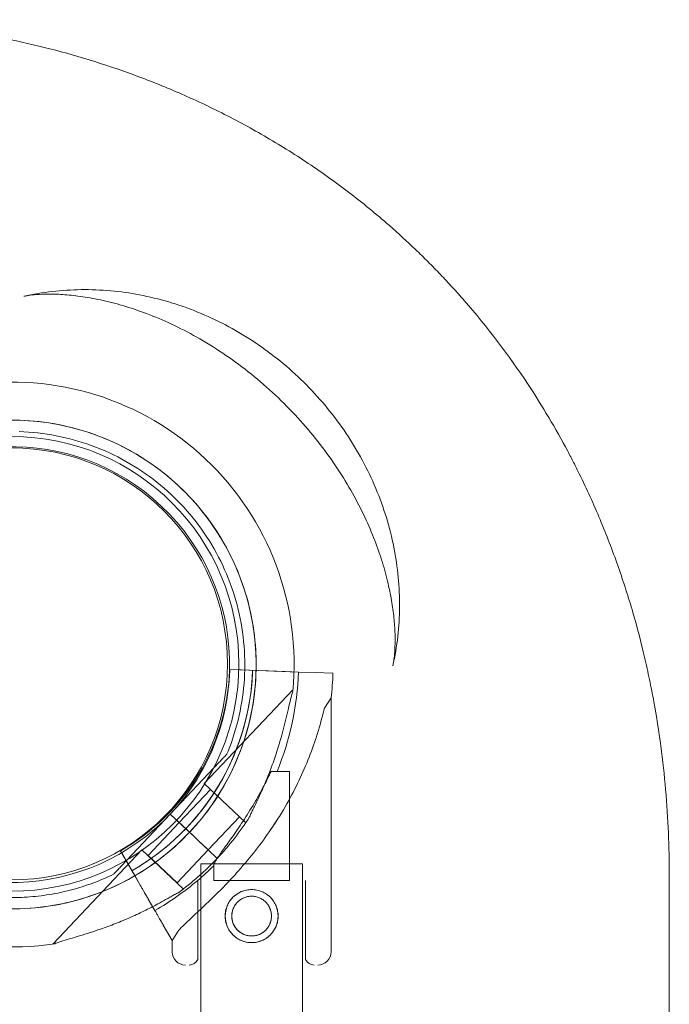
# Model space of a CAD drawing. Units: millimetres. Extents: x -1 to 15999, y -1 to 14999.
# Drawn here: x 5446 to 5617, y 6039 to 6299 of the extents above; entities that cross this region are included whole.
import ezdxf

# ---------------------------------------------------------------- set-up
doc = ezdxf.new("R2010")
doc.units = ezdxf.units.MM
doc.header["$MEASUREMENT"] = 0

msp = doc.modelspace()

# ---------------------------------------------------------------- linework, layer by layer
at = {"color": 0, "linetype": 'Continuous', "lineweight": 0}
for p, q in [((5501.12, 6127.83), (5501.12, 6127.83)), ((5501.12, 6127.83), (5504.12, 6127.73)), ((5506.18, 6127.66), (5501.12, 6127.83)), ((5501.12, 6127.83), (5506.18, 6127.66)), ((5501.12, 6127.83), (5501.12, 6127.83)), ((5504.12, 6127.73), (5519.29, 6127.19)), ((5504.12, 6127.73), (5504.12, 6127.73)), ((5519.29, 6127.19), (5504.12, 6127.73)), ((5507.18, 6127.62), (5506.18, 6127.66)), ((5508.68, 6127.57), (5511.37, 6127.47)), ((5508.68, 6127.57), (5508.68, 6127.57)), ((5511.37, 6127.47), (5515.8, 6127.31)), ((5519.3, 6127.19), (5515.8, 6127.31)), ((5515.8, 6127.31), (5519.3, 6127.19)), ((5519.29, 6127.19), (5523.73, 6127.03)), ((5523.73, 6127.03), (5523.73, 6127.03)), ((5528.39, 6126.87), (5523.73, 6127.03)), ((5523.73, 6127.03), (5528.39, 6126.87)), ((5517.85, 6122.58), (5494.4, 6097.73)), ((5526.14, 6117.69), (5527.91, 6120.39)), ((5527.91, 6053.37), (5527.91, 6120.39)), ((5500.4, 6105.57), (5500.4, 6105.57)), ((5485.43, 6089.7), (5498.34, 6103.39)), ((5498.34, 6103.39), (5485.43, 6089.7)), ((5512.06, 6100.96), (5516.91, 6100.96)), ((5516.91, 6072.19), (5516.91, 6100.96)), ((5496.04, 6096.19), (5487.81, 6087.46)), ((5505.31, 6087.44), (5494.4, 6097.73)), ((5486.71, 6091.76), (5486.71, 6091.76)), ((5486.71, 6091.76), (5486.71, 6091.76)), ((5485.43, 6089.7), (5472.52, 6076.02)), ((5472.52, 6076.02), (5485.43, 6089.7)), ((5485.43, 6089.7), (5489.79, 6085.59)), ((5485.43, 6089.7), (5485.43, 6089.7)), ((5485.43, 6089.7), (5485.43, 6089.7)), ((5485.43, 6089.7), (5485.43, 6089.7)), ((5485.43, 6089.7), (5489.79, 6085.58)), ((5503.68, 6088.98), (5495.44, 6080.25)), ((5487.8, 6087.46), (5479.57, 6078.73)), ((5487.8, 6087.46), (5491.63, 6083.85)), ((5489.79, 6085.59), (5490.52, 6084.9)), ((5505.51, 6087.64), (5505.31, 6087.44)), ((5490.52, 6084.9), (5491.25, 6084.21)), ((5491.25, 6084.21), (5493, 6082.56)), ((5493, 6082.56), (5491.25, 6084.21)), ((5491.25, 6084.21), (5493, 6082.56)), ((5491.62, 6083.86), (5491.63, 6083.85)), ((5491.63, 6083.85), (5493, 6082.56)), ((5477.93, 6080.28), (5454.49, 6055.42)), ((5488.85, 6069.98), (5477.93, 6080.28)), ((5495.44, 6080.25), (5487.21, 6071.53)), ((5493, 6082.56), (5493, 6082.56)), ((5493, 6082.56), (5495.44, 6080.25)), ((5493, 6082.56), (5493, 6082.56)), ((5493, 6082.56), (5495.51, 6080.19)), ((5495.51, 6080.19), (5497.82, 6078.01)), ((5495.51, 6080.19), (5495.51, 6080.19)), ((5495.51, 6080.19), (5497.82, 6078.01)), ((5497.82, 6078.01), (5495.51, 6080.19)), ((5472.27, 6079.99), (5472.27, 6079.99)), ((5472.27, 6079.99), (5472.27, 6079.99)), ((5472.27, 6079.99), (5474.8, 6075.61)), ((5474.8, 6075.61), (5472.27, 6079.99)), ((5487.21, 6071.53), (5479.57, 6078.73)), ((5481.36, 6064.25), (5473.77, 6077.4)), ((5473.77, 6077.4), (5476.05, 6073.45)), ((5520.36, 6076.61), (5493.46, 6076.61)), ((5493.46, 5881.61), (5493.46, 6076.61)), ((5496.91, 6072.19), (5496.91, 6076.09)), ((5520.36, 5881.61), (5520.36, 6076.61)), ((5470.46, 6073.83), (5470.46, 6073.83)), ((5477.39, 6071.12), (5476.05, 6073.45)), ((5477.39, 6071.12), (5481.36, 6064.25)), ((5488.85, 6069.98), (5488.65, 6069.78)), ((5492.66, 6051.28), (5492.66, 6072.19)), ((5496.91, 6072.19), (5503.63, 6072.19)), ((5503.63, 6072.19), (5516.91, 6072.19)), ((5521.16, 6051.28), (5521.16, 6072.19)), ((5481.36, 6064.25), (5479.61, 6067.28)), ((5479.61, 6067.28), (5481.36, 6064.25)), ((5483.58, 6060.41), (5485.91, 6056.37)), ((5485.58, 6056.94), (5483.58, 6060.41)), ((5485.58, 6056.94), (5485.58, 6056.94)), ((5485.91, 6056.37), (5485.58, 6056.94)), ((5485.91, 6056.37), (5487.68, 6059.06)), ((5485.91, 6053.37), (5485.91, 6056.37))]:
    msp.add_line(p, q, dxfattribs=at)
for centre, radius in [((5443.53, 6129.33), 60), ((5443.53, 6129.33), 57), ((5506.91, 6062.78), 7), ((5506.91, 6062.78), 5.25)]:
    msp.add_circle(centre, radius, dxfattribs=at)
for centre, radius, start, end in [((5443.6, 6129.16), 74.54, 354.5994, 98.7349), ((5443.6, 6129.16), 64.5, 88.1831, 136.6672), ((5443.6, 6129.16), 64.5, 316.6691, 88.1831), ((5443.6, 6129.16), 57.5, 316.6693, 136.6672), ((5443.6, 6129.16), 57.5, 316.6693, 136.6672), ((5443.6, 6129.16), 64.5, 136.6691, 316.6672), ((5443.6, 6129.16), 64.5, 136.6691, 316.6672), ((5443.6, 6129.16), 57.5, 136.6672, 316.6672), ((5443.6, 6129.16), 57.5, 136.6693, 316.6672), ((5443.6, 6129.16), 74.54, 174.5994, 278.7349), ((5443.66, 6129.87), 57.5, 299.8378, 357.9691), ((5443.66, 6129.87), 57.5, 299.8378, 357.9691), ((5443.66, 6129.87), 63.56, 299.8532, 357.9691), ((5443.66, 6129.87), 63.56, 318.4841, 357.9691), ((5443.66, 6129.87), 75.69, 337.5451, 357.9691), ((5443.66, 6129.87), 84.78, 353.5771, 357.9691), ((5443.6, 6129.16), 57.5, 316.6672, 316.6693), ((5443.6, 6129.16), 74.54, 316.6672, 327.342), ((5443.6, 6129.16), 74.54, 305.9923, 316.6655), ((5443.66, 6129.87), 75.69, 310.347, 314.714), ((5443.66, 6129.87), 75.69, 299.8767, 310.347), ((5489.41, 6053.37), 3.5, 180, 270), ((5524.41, 6053.37), 3.5, 270, 0), ((5490.41, 6052.37), 2.5, 270, 334.1581), ((5523.41, 6052.37), 2.5, 205.8419, 270)]:
    msp.add_arc(centre, radius, start, end, dxfattribs=at)
for centre, major_axis, ratio, start_param, end_param in [((5468.52, 6167.15), (18.44, 57.1), 0.292565, 0.000011, 0.000021), ((5528.03, 6309.61), (-42.32, -90.6), 0.14989, 6.283119, 6.283229)]:
    msp.add_ellipse(centre, major_axis=major_axis, ratio=ratio, start_param=start_param, end_param=end_param, dxfattribs=at)
for points, knots in [([(5617.22, 6073.5), (5617.22, 6080.95), (5616.75, 6092.28), (5615.07, 6107.66), (5613.54, 6117.38), (5612.01, 6125.19), (5610.28, 6133.04), (5607.7, 6142.91), (5605.17, 6150.83), (5603.78, 6154.78), (5603.73, 6154.94), (5603.67, 6155.11), (5603.61, 6155.28), (5602.89, 6157.3), (5601.4, 6161.36), (5598.97, 6167.41), (5596.33, 6173.44), (5593.96, 6178.46), (5591.95, 6182.46), (5587.79, 6190.44), (5579.05, 6205.2), (5568.22, 6219.45), (5559.95, 6228.71), (5556.77, 6232.12), (5553.53, 6235.44), (5549.09, 6239.79), (5542.2, 6246.09), (5532.56, 6253.97), (5521.21, 6262.04), (5509.49, 6269.26), (5499.53, 6274.55), (5491.5, 6278.36), (5483.47, 6281.88), (5477.4, 6284.22), (5473.34, 6285.66), (5473.18, 6285.71), (5473.01, 6285.77), (5472.85, 6285.83), (5468.92, 6287.21), (5457.08, 6291), (5437.35, 6295.62), (5417.93, 6298.19), (5404.63, 6299.05), (5397.14, 6299.29), (5393.42, 6299.33), (5391.57, 6299.33), (5391.5, 6299.33), (5391.42, 6299.33), (5391.35, 6299.33)], [-20.012919, -20.012919, -20.012919, -20.012919, -18.60504, -17.9011, -17.19716, -16.84519, -16.49322, -15.78928, -15.08534, -15.08534, -15.08534, -15.055679, -15.055679, -15.055679, -14.694491, -14.333303, -13.972115, -13.610927, -13.430333, -13.249739, -12.166176, -10.721424, -10.480632, -10.239841, -9.999049, -9.758257, -9.276673, -8.554297, -7.831922, -7.109546, -6.38717, -6.025982, -5.664794, -4.942419, -4.942419, -4.942419, -4.913868, -4.913868, -4.913868, -4.21385, -2.813814, -1.413778, -0.71376, -0.363751, -0.013742, -0.013742, -0.013742, 0, 0, 0, 0]), ([(5446.75, 6226.33), (5449.23, 6226.88), (5451.74, 6227.31), (5456.79, 6227.89), (5459.34, 6228.06), (5464.46, 6228.12), (5467.03, 6228.02), (5472.19, 6227.57), (5474.77, 6227.2), (5479.91, 6226.22), (5482.48, 6225.6), (5485.66, 6224.66), (5486.31, 6224.46), (5486.96, 6224.25)], [0, 0, 0, 0, 7.648636, 7.648636, 15.32499, 15.32499, 23.079878, 23.079878, 30.919004, 30.919004, 38.850773, 38.850773, 40.900338, 40.900338, 40.900338, 40.900338]), ([(5485.71, 6219.01), (5483.54, 6220.02), (5481.35, 6220.95), (5477.06, 6222.57), (5474.94, 6223.28), (5470.87, 6224.48), (5468.9, 6224.97), (5465.15, 6225.78), (5463.36, 6226.09), (5460.02, 6226.55), (5458.46, 6226.71), (5455.61, 6226.89), (5454.31, 6226.93), (5452, 6226.91), (5450.98, 6226.86), (5449.27, 6226.73), (5448.57, 6226.64), (5447.44, 6226.47), (5447.03, 6226.39), (5446.75, 6226.33)], [0, 0, 0, 0, 7.520685, 7.520685, 14.863778, 14.863778, 21.893514, 21.893514, 28.676597, 28.676597, 35.150852, 35.150852, 41.310456, 41.310456, 47.24213, 47.24213, 52.835666, 52.835666, 58.362598, 58.362598, 58.362598, 58.362598]), ([(5486.96, 6224.25), (5489.52, 6223.42), (5492.04, 6222.47), (5496.98, 6220.32), (5499.41, 6219.12), (5504.16, 6216.48), (5506.49, 6215.05), (5511, 6211.95), (5513.2, 6210.29), (5517.42, 6206.76), (5519.46, 6204.89), (5523.34, 6200.97), (5525.2, 6198.91), (5528.7, 6194.63), (5530.35, 6192.41), (5533.42, 6187.83), (5534.85, 6185.47), (5537.46, 6180.63), (5538.64, 6178.16), (5540.76, 6173.12), (5541.69, 6170.56), (5543.28, 6165.38), (5543.94, 6162.76), (5544.99, 6157.51), (5545.38, 6154.86), (5545.89, 6149.59), (5546, 6146.95), (5545.96, 6141.71), (5545.8, 6139.11), (5545.21, 6133.95), (5544.78, 6131.38), (5544.21, 6128.85)], [0, 0, 0, 0, 8.094001, 8.094001, 16.220543, 16.220543, 24.412519, 24.412519, 32.654871, 32.654871, 40.928498, 40.928498, 49.215366, 49.215366, 57.505438, 57.505438, 65.777645, 65.777645, 74.014723, 74.014723, 82.200765, 82.200765, 90.316715, 90.316715, 98.34687, 98.34687, 106.283652, 106.283652, 114.130033, 114.130033, 121.948932, 121.948932, 121.948932, 121.948932]), ([(5544.21, 6128.85), (5544.27, 6129.12), (5544.35, 6129.51), (5544.51, 6130.56), (5544.59, 6131.21), (5544.72, 6132.75), (5544.77, 6133.65), (5544.81, 6135.66), (5544.8, 6136.79), (5544.69, 6139.26), (5544.59, 6140.61), (5544.26, 6143.52), (5544.04, 6145.07), (5543.45, 6148.35), (5543.07, 6150.09), (5542.16, 6153.7), (5541.62, 6155.57), (5540.36, 6159.43), (5539.63, 6161.42), (5537.98, 6165.49), (5537.05, 6167.56), (5534.98, 6171.76), (5533.84, 6173.89), (5531.34, 6178.16), (5529.97, 6180.31), (5527.03, 6184.59), (5525.45, 6186.72), (5522.07, 6190.93), (5520.27, 6193.01), (5516.49, 6197.07), (5514.5, 6199.05), (5510.36, 6202.86), (5508.22, 6204.69), (5503.82, 6208.16), (5501.57, 6209.8), (5497.02, 6212.84), (5494.73, 6214.26), (5490.19, 6216.81), (5487.96, 6217.96), (5485.71, 6219.01)], [0, 0, 0, 0, 5.331261, 5.331261, 10.589425, 10.589425, 16.000702, 16.000702, 21.559257, 21.559257, 27.393021, 27.393021, 33.469288, 33.469288, 39.831774, 39.831774, 46.424867, 46.424867, 53.299358, 53.299358, 60.460435, 60.460435, 67.898348, 67.898348, 75.626437, 75.626437, 83.63211, 83.63211, 91.872348, 91.872348, 100.278173, 100.278173, 108.740022, 108.740022, 117.136174, 117.136174, 125.349716, 125.349716, 133.132005, 133.132005, 133.132005, 133.132005]), ([(5396.69, 6173.42), (5399.18, 6176.07), (5401.91, 6178.5), (5407.72, 6182.88), (5410.81, 6184.82), (5417.28, 6188.16), (5420.66, 6189.55), (5427.59, 6191.75), (5431.16, 6192.55), (5438.37, 6193.55), (5442.01, 6193.74), (5445.65, 6193.63)], [5.4686892, 5.4686892, 5.4686892, 5.4686892, 5.6379307, 5.6379307, 5.8071721, 5.8071721, 5.9764136, 5.9764136, 6.145655, 6.145655, 6.3148964, 6.3148964, 6.3148964, 6.3148964]), ([(5445.65, 6193.63), (5452.53, 6193.41), (5459.37, 6192.08), (5472.28, 6187.34), (5478.36, 6183.93), (5489.13, 6175.36), (5493.82, 6170.22), (5501.35, 6158.7), (5504.19, 6152.33), (5507.71, 6139.03), (5508.4, 6132.1), (5507.57, 6118.36), (5506.04, 6111.57), (5500.92, 6098.79), (5497.34, 6092.82), (5492.13, 6086.65), (5491.34, 6085.76), (5490.52, 6084.9)], [0.031711, 0.031711, 0.031711, 0.031711, 0.351711, 0.351711, 0.671711, 0.671711, 0.991711, 0.991711, 1.311711, 1.311711, 1.631711, 1.631711, 1.951711, 1.951711, 2.271711, 2.271711, 2.327063, 2.327063, 2.327063, 2.327063]), ([(5445.55, 6190.63), (5452.11, 6190.42), (5458.63, 6189.15), (5470.95, 6184.63), (5476.74, 6181.38), (5487.01, 6173.22), (5491.49, 6168.31), (5498.67, 6157.32), (5501.37, 6151.26), (5504.73, 6138.57), (5505.39, 6131.96), (5504.59, 6118.87), (5503.13, 6112.38), (5500.6, 6106.05), (5500.5, 6105.81), (5500.4, 6105.57)], [0.031711, 0.031711, 0.031711, 0.031711, 0.351711, 0.351711, 0.671711, 0.671711, 0.991711, 0.991711, 1.311711, 1.311711, 1.631711, 1.631711, 1.951711, 1.951711, 1.964445, 1.964445, 1.964445, 1.964445]), ([(5501.12, 6127.83), (5501.03, 6125.19), (5500.75, 6122.56), (5499.84, 6117.36), (5499.21, 6114.79), (5497.59, 6109.76), (5496.61, 6107.3), (5494.32, 6102.54), (5493.01, 6100.24), (5490.08, 6095.84), (5488.47, 6093.74), (5486.71, 6091.76)], [0.0354465, 0.0354465, 0.0354465, 0.0354465, 0.1732751, 0.1732751, 0.3111036, 0.3111036, 0.4489321, 0.4489321, 0.5867606, 0.5867606, 0.7245891, 0.7245891, 0.7245891, 0.7245891]), ([(5507.18, 6127.62), (5507.08, 6124.7), (5506.77, 6121.79), (5505.77, 6116.04), (5505.06, 6113.2), (5503.28, 6107.64), (5502.19, 6104.92), (5499.66, 6099.66), (5498.21, 6097.11), (5494.97, 6092.25), (5493.19, 6089.93), (5491.25, 6087.74)], [0.0354465, 0.0354465, 0.0354465, 0.0354465, 0.1732751, 0.1732751, 0.3111036, 0.3111036, 0.4489321, 0.4489321, 0.5867606, 0.5867606, 0.7245891, 0.7245891, 0.7245891, 0.7245891]), ([(5517.81, 6122.14), (5517.74, 6121.95), (5517.67, 6121.74), (5517.51, 6121.2), (5517.42, 6120.86), (5517.15, 6119.81), (5516.96, 6119.02), (5516.56, 6117.32), (5516.35, 6116.41), (5515.9, 6114.55), (5515.66, 6113.59), (5515.17, 6111.7), (5514.92, 6110.76), (5514.29, 6108.56), (5513.88, 6107.2), (5512.99, 6104.44), (5512.5, 6103.05), (5511.47, 6100.3), (5510.93, 6098.95), (5509.82, 6096.35), (5509.25, 6095.1), (5508.36, 6093.21), (5507.99, 6092.42), (5507.44, 6091.3), (5507.26, 6090.93), (5506.92, 6090.23), (5506.76, 6089.9), (5506.53, 6089.38), (5506.43, 6089.16), (5506.37, 6088.97), (5506.36, 6088.95), (5506.36, 6088.94)], [43.684489, 43.684489, 43.684489, 43.684489, 44.703122, 44.703122, 46.081139, 46.081139, 48.879512, 48.879512, 51.677886, 51.677886, 54.476259, 54.476259, 57.274633, 57.274633, 61.356857, 61.356857, 65.439081, 65.439081, 69.521304, 69.521304, 73.603528, 73.603528, 76.136751, 76.136751, 77.403362, 77.403362, 78.669973, 78.669973, 79.593377, 79.593377, 79.68269, 79.68269, 79.68269, 79.68269]), ([(5506.36, 6088.94), (5506.36, 6088.95), (5506.37, 6088.97), (5506.43, 6089.16), (5506.53, 6089.38), (5506.76, 6089.9), (5506.92, 6090.23), (5507.26, 6090.93), (5507.44, 6091.3), (5507.99, 6092.42), (5508.36, 6093.21), (5509.25, 6095.1), (5509.82, 6096.35), (5510.93, 6098.95), (5511.47, 6100.3), (5512.5, 6103.05), (5512.99, 6104.44), (5513.88, 6107.2), (5514.29, 6108.56), (5514.92, 6110.76), (5515.17, 6111.7), (5515.66, 6113.59), (5515.9, 6114.55), (5516.35, 6116.41), (5516.56, 6117.32), (5516.96, 6119.02), (5517.15, 6119.81), (5517.42, 6120.86), (5517.51, 6121.2), (5517.67, 6121.74), (5517.74, 6121.95), (5517.81, 6122.14)], [41.403162, 41.403162, 41.403162, 41.403162, 41.492475, 41.492475, 42.415878, 42.415878, 43.682489, 43.682489, 44.949101, 44.949101, 47.482323, 47.482323, 51.564547, 51.564547, 55.646771, 55.646771, 59.728995, 59.728995, 63.811219, 63.811219, 66.609592, 66.609592, 69.407966, 69.407966, 72.206339, 72.206339, 75.004713, 75.004713, 76.38273, 76.38273, 77.401363, 77.401363, 77.401363, 77.401363]), ([(5526.14, 6117.69), (5525.97, 6116.99), (5525.79, 6116.27), (5525.34, 6114.54), (5525.06, 6113.52), (5524.45, 6111.47), (5524.13, 6110.44), (5523.1, 6107.33), (5522.32, 6105.25), (5520.6, 6101.09), (5519.66, 6099.01), (5517.6, 6094.9), (5516.49, 6092.86), (5514.12, 6088.86), (5512.85, 6086.9), (5510.2, 6083.07), (5508.81, 6081.21), (5505.94, 6077.6), (5504.45, 6075.85), (5501.83, 6072.93), (5500.65, 6071.68), (5498.86, 6069.84), (5498.26, 6069.23), (5497.06, 6068.05), (5496.46, 6067.46), (5495.29, 6066.33), (5494.71, 6065.78), (5493.58, 6064.72), (5493.03, 6064.2), (5491.97, 6063.22), (5491.47, 6062.75), (5490.51, 6061.85), (5490.06, 6061.43), (5489.03, 6060.44), (5488.45, 6059.87), (5487.86, 6059.25), (5487.77, 6059.16), (5487.68, 6059.06)], [4.406824, 4.406824, 4.406824, 4.406824, 6.858791, 6.858791, 10.288186, 10.288186, 13.717582, 13.717582, 20.576373, 20.576373, 27.435164, 27.435164, 34.293955, 34.293955, 41.152746, 41.152746, 48.011537, 48.011537, 54.870328, 54.870328, 59.883141, 59.883141, 62.389548, 62.389548, 64.895955, 64.895955, 67.402361, 67.402361, 69.908768, 69.908768, 72.415175, 72.415175, 74.921582, 74.921582, 78.596864, 78.596864, 79.267384, 79.267384, 79.267384, 79.267384]), ([(5513.11, 6087.34), (5513.86, 6088.5), (5514.6, 6089.67), (5516.49, 6092.86), (5517.6, 6094.9), (5519.66, 6099.01), (5520.6, 6101.09), (5522.32, 6105.25), (5523.1, 6107.33), (5524.13, 6110.44), (5524.45, 6111.47), (5525.06, 6113.52), (5525.34, 6114.54), (5525.79, 6116.27), (5525.97, 6116.99), (5526.14, 6117.69)], [146.516577, 146.516577, 146.516577, 146.516577, 150.59801, 150.59801, 157.456801, 157.456801, 164.315592, 164.315592, 171.174383, 171.174383, 174.603779, 174.603779, 178.033174, 178.033174, 180.485141, 180.485141, 180.485141, 180.485141]), ([(5498.34, 6103.39), (5498.62, 6103.68), (5498.93, 6104.01), (5499.38, 6104.49), (5499.53, 6104.64), (5499.81, 6104.94), (5499.95, 6105.09), (5500.12, 6105.27), (5500.17, 6105.33), (5500.26, 6105.43), (5500.31, 6105.47), (5500.36, 6105.52), (5500.38, 6105.54), (5500.39, 6105.56), (5500.4, 6105.57), (5500.4, 6105.57)], [-3.1812, -3.1812, -3.1812, -3.1812, -1.954094, -1.954094, -1.340541, -1.340541, -0.726988, -0.726988, -0.491112, -0.491112, -0.255237, -0.255237, -0.115927, -0.115927, 0, 0, 0, 0]), ([(5500.4, 6105.57), (5500.4, 6105.57), (5500.39, 6105.56), (5500.38, 6105.54), (5500.36, 6105.52), (5500.31, 6105.47), (5500.26, 6105.43), (5500.17, 6105.33), (5500.12, 6105.27), (5499.95, 6105.09), (5499.81, 6104.94), (5499.53, 6104.64), (5499.38, 6104.49), (5498.93, 6104.01), (5498.62, 6103.68), (5498.34, 6103.39)], [0, 0, 0, 0, 0.115927, 0.115927, 0.255237, 0.255237, 0.491112, 0.491112, 0.726988, 0.726988, 1.340541, 1.340541, 1.954094, 1.954094, 3.1812, 3.1812, 3.1812, 3.1812]), ([(5512.06, 6100.96), (5511.49, 6099.77), (5510.88, 6098.53), (5509.39, 6095.68), (5508.48, 6094.06), (5506.6, 6090.88), (5505.62, 6089.32), (5503.65, 6086.33), (5502.66, 6084.9), (5501.36, 6083.06), (5500.98, 6082.53), (5500.23, 6081.47), (5499.86, 6080.95), (5499.15, 6079.96), (5498.81, 6079.48), (5498.21, 6078.61), (5497.94, 6078.2), (5497.57, 6077.61), (5497.43, 6077.37), (5497.2, 6076.94), (5497.1, 6076.74), (5496.96, 6076.4), (5496.92, 6076.25), (5496.91, 6076.12), (5496.91, 6076.1), (5496.91, 6076.09)], [1.133895, 1.133895, 1.133895, 1.133895, 5.170834, 5.170834, 10.341667, 10.341667, 15.512501, 15.512501, 20.683335, 20.683335, 22.695592, 22.695592, 24.707849, 24.707849, 26.720107, 26.720107, 28.732364, 28.732364, 30.071109, 30.071109, 31.409853, 31.409853, 32.748597, 32.748597, 32.932098, 32.932098, 32.932098, 32.932098]), ([(5491.25, 6087.74), (5490.34, 6086.71), (5489.39, 6085.71), (5487.44, 6083.77), (5486.43, 6082.83), (5484.35, 6081.02), (5483.28, 6080.15), (5481.09, 6078.48), (5479.96, 6077.68), (5477.67, 6076.16), (5476.49, 6075.43), (5475.3, 6074.75)], [0.7245891, 0.7245891, 0.7245891, 0.7245891, 0.7896231, 0.7896231, 0.8546571, 0.8546571, 0.9196911, 0.9196911, 0.9847251, 0.9847251, 1.0497591, 1.0497591, 1.0497591, 1.0497591]), ([(5487.68, 6059.06), (5487.77, 6059.16), (5487.86, 6059.25), (5488.45, 6059.87), (5489.03, 6060.44), (5490.06, 6061.43), (5490.51, 6061.85), (5491.47, 6062.75), (5491.97, 6063.22), (5493.03, 6064.2), (5493.58, 6064.72), (5494.71, 6065.78), (5495.29, 6066.33), (5496.46, 6067.46), (5497.06, 6068.05), (5498.26, 6069.23), (5498.86, 6069.84), (5500.65, 6071.68), (5501.83, 6072.93), (5504.45, 6075.85), (5505.94, 6077.6), (5508.81, 6081.21), (5510.2, 6083.07), (5512.07, 6085.76), (5512.59, 6086.55), (5513.11, 6087.34)], [105.624581, 105.624581, 105.624581, 105.624581, 106.295101, 106.295101, 109.970384, 109.970384, 112.47679, 112.47679, 114.983197, 114.983197, 117.489604, 117.489604, 119.996011, 119.996011, 122.502417, 122.502417, 125.008824, 125.008824, 130.021638, 130.021638, 136.880429, 136.880429, 143.73922, 143.73922, 146.515783, 146.515783, 146.515783, 146.515783]), ([(5489.79, 6085.58), (5489.84, 6085.54), (5489.89, 6085.5), (5489.98, 6085.41), (5490.03, 6085.36), (5490.11, 6085.28), (5490.16, 6085.24), (5490.24, 6085.16), (5490.28, 6085.13), (5490.34, 6085.07), (5490.37, 6085.04), (5490.43, 6084.99), (5490.45, 6084.97), (5490.48, 6084.93), (5490.5, 6084.92), (5490.52, 6084.9), (5490.52, 6084.9), (5490.52, 6084.9)], [-1.479934, -1.479934, -1.479934, -1.479934, -1.295842, -1.295842, -1.110722, -1.110722, -0.925602, -0.925602, -0.740481, -0.740481, -0.555361, -0.555361, -0.370241, -0.370241, -0.18512, -0.18512, 0, 0, 0, 0]), ([(5490.52, 6084.9), (5488.02, 6082.25), (5485.3, 6079.82), (5479.49, 6075.44), (5476.39, 6073.5), (5469.93, 6070.16), (5466.55, 6068.77), (5459.61, 6066.57), (5456.05, 6065.77), (5448.84, 6064.77), (5445.2, 6064.58), (5441.56, 6064.69)], [2.3270966, 2.3270966, 2.3270966, 2.3270966, 2.496338, 2.496338, 2.6655795, 2.6655795, 2.8348209, 2.8348209, 3.0040623, 3.0040623, 3.1733038, 3.1733038, 3.1733038, 3.1733038]), ([(5490.52, 6084.9), (5490.52, 6084.9), (5490.53, 6084.89), (5490.54, 6084.88), (5490.56, 6084.86), (5490.59, 6084.83), (5490.62, 6084.81), (5490.67, 6084.76), (5490.7, 6084.73), (5490.77, 6084.67), (5490.8, 6084.63), (5490.89, 6084.55), (5490.93, 6084.51), (5491.01, 6084.44), (5491.06, 6084.39), (5491.15, 6084.3), (5491.2, 6084.26), (5491.25, 6084.21)], [2.961925, 2.961925, 2.961925, 2.961925, 3.147046, 3.147046, 3.332166, 3.332166, 3.517286, 3.517286, 3.702406, 3.702406, 3.887527, 3.887527, 4.072647, 4.072647, 4.257767, 4.257767, 4.440583, 4.440583, 4.440583, 4.440583]), ([(5493, 6082.56), (5493.15, 6082.41), (5493.32, 6082.25), (5493.66, 6081.93), (5493.82, 6081.78), (5494.12, 6081.5), (5494.27, 6081.36), (5494.55, 6081.09), (5494.68, 6080.97), (5494.91, 6080.76), (5495.02, 6080.65), (5495.21, 6080.47), (5495.29, 6080.4), (5495.41, 6080.29), (5495.46, 6080.24), (5495.5, 6080.2), (5495.5, 6080.2), (5495.51, 6080.19)], [15.550107, 15.550107, 15.550107, 15.550107, 16.198028, 16.198028, 16.845949, 16.845949, 17.493871, 17.493871, 18.141792, 18.141792, 18.789713, 18.789713, 19.437634, 19.437634, 20.085555, 20.085555, 20.185767, 20.185767, 20.185767, 20.185767]), ([(5473.77, 6077.4), (5473.68, 6077.56), (5473.58, 6077.73), (5473.38, 6078.07), (5473.28, 6078.24), (5473.11, 6078.54), (5473.02, 6078.69), (5472.85, 6078.99), (5472.77, 6079.12), (5472.64, 6079.35), (5472.58, 6079.46), (5472.47, 6079.65), (5472.42, 6079.74), (5472.35, 6079.86), (5472.32, 6079.91), (5472.28, 6079.98), (5472.27, 6079.99), (5472.27, 6079.99)], [4.442895, 4.442895, 4.442895, 4.442895, 4.998259, 4.998259, 5.553623, 5.553623, 6.108986, 6.108986, 6.664348, 6.664348, 7.21971, 7.21971, 7.775071, 7.775071, 8.330431, 8.330431, 8.885792, 8.885792, 8.885792, 8.885792]), ([(5472.27, 6079.99), (5472.27, 6079.99), (5472.28, 6079.98), (5472.32, 6079.91), (5472.35, 6079.86), (5472.42, 6079.74), (5472.47, 6079.65), (5472.58, 6079.46), (5472.64, 6079.35), (5472.77, 6079.12), (5472.85, 6078.99), (5473.02, 6078.69), (5473.11, 6078.54), (5473.28, 6078.24), (5473.38, 6078.07), (5473.58, 6077.73), (5473.68, 6077.56), (5473.77, 6077.4)], [8.885792, 8.885792, 8.885792, 8.885792, 9.441152, 9.441152, 9.996512, 9.996512, 10.551874, 10.551874, 11.107235, 11.107235, 11.662598, 11.662598, 12.21796, 12.21796, 12.773324, 12.773324, 13.328688, 13.328688, 13.328688, 13.328688]), ([(5472.52, 6076.02), (5472.24, 6075.72), (5471.93, 6075.39), (5471.48, 6074.92), (5471.33, 6074.76), (5471.05, 6074.46), (5470.91, 6074.31), (5470.74, 6074.13), (5470.69, 6074.08), (5470.59, 6073.98), (5470.55, 6073.93), (5470.5, 6073.88), (5470.48, 6073.86), (5470.46, 6073.84), (5470.46, 6073.83), (5470.46, 6073.83)], [-3.1812, -3.1812, -3.1812, -3.1812, -1.954094, -1.954094, -1.340541, -1.340541, -0.726988, -0.726988, -0.491112, -0.491112, -0.255237, -0.255237, -0.115927, -0.115927, 0, 0, 0, 0]), ([(5470.46, 6073.83), (5470.46, 6073.83), (5470.46, 6073.84), (5470.48, 6073.86), (5470.5, 6073.88), (5470.55, 6073.93), (5470.59, 6073.98), (5470.69, 6074.08), (5470.74, 6074.13), (5470.91, 6074.31), (5471.05, 6074.46), (5471.33, 6074.76), (5471.48, 6074.92), (5471.93, 6075.39), (5472.24, 6075.72), (5472.52, 6076.02)], [0, 0, 0, 0, 0.115927, 0.115927, 0.255237, 0.255237, 0.491112, 0.491112, 0.726988, 0.726988, 1.340541, 1.340541, 1.954094, 1.954094, 3.1812, 3.1812, 3.1812, 3.1812]), ([(5474.8, 6075.61), (5474.83, 6075.56), (5474.86, 6075.5), (5474.93, 6075.39), (5474.96, 6075.33), (5475.02, 6075.23), (5475.05, 6075.18), (5475.11, 6075.08), (5475.13, 6075.04), (5475.17, 6074.96), (5475.2, 6074.92), (5475.23, 6074.86), (5475.25, 6074.83), (5475.27, 6074.79), (5475.28, 6074.77), (5475.3, 6074.75), (5475.3, 6074.75), (5475.3, 6074.75)], [-1.480965, -1.480965, -1.480965, -1.480965, -1.295844, -1.295844, -1.110723, -1.110723, -0.925602, -0.925602, -0.740481, -0.740481, -0.555361, -0.555361, -0.37024, -0.37024, -0.18512, -0.18512, 0, 0, 0, 0]), ([(5475.3, 6074.75), (5475.3, 6074.75), (5475.3, 6074.75), (5475.28, 6074.77), (5475.27, 6074.79), (5475.25, 6074.83), (5475.23, 6074.86), (5475.2, 6074.92), (5475.17, 6074.96), (5475.13, 6075.04), (5475.11, 6075.08), (5475.05, 6075.18), (5475.02, 6075.23), (5474.96, 6075.33), (5474.93, 6075.39), (5474.86, 6075.5), (5474.83, 6075.56), (5474.8, 6075.61)], [0, 0, 0, 0, 0.18512, 0.18512, 0.37024, 0.37024, 0.555361, 0.555361, 0.740481, 0.740481, 0.925602, 0.925602, 1.110723, 1.110723, 1.295844, 1.295844, 1.480965, 1.480965, 1.480965, 1.480965]), ([(5470.46, 6073.83), (5468.67, 6072.97), (5466.85, 6072.19), (5463.13, 6070.81), (5461.24, 6070.21), (5457.4, 6069.2), (5455.46, 6068.78), (5451.55, 6068.14), (5449.58, 6067.92), (5445.62, 6067.66), (5443.64, 6067.63), (5441.65, 6067.69)], [2.6897485, 2.6897485, 2.6897485, 2.6897485, 2.7864595, 2.7864595, 2.8831706, 2.8831706, 2.9798816, 2.9798816, 3.0765927, 3.0765927, 3.1733038, 3.1733038, 3.1733038, 3.1733038]), ([(5475.3, 6074.75), (5475.3, 6074.75), (5475.3, 6074.74), (5475.32, 6074.7), (5475.34, 6074.68), (5475.37, 6074.62), (5475.4, 6074.58), (5475.45, 6074.48), (5475.49, 6074.42), (5475.55, 6074.31), (5475.59, 6074.24), (5475.67, 6074.1), (5475.72, 6074.02), (5475.81, 6073.87), (5475.85, 6073.79), (5475.95, 6073.61), (5476, 6073.53), (5476.05, 6073.45)], [4.442895, 4.442895, 4.442895, 4.442895, 4.720575, 4.720575, 4.998255, 4.998255, 5.275936, 5.275936, 5.553616, 5.553616, 5.831298, 5.831298, 6.108979, 6.108979, 6.386661, 6.386661, 6.664342, 6.664342, 6.664342, 6.664342]), ([(5476.05, 6073.45), (5476, 6073.53), (5475.95, 6073.61), (5475.85, 6073.79), (5475.81, 6073.87), (5475.72, 6074.02), (5475.67, 6074.1), (5475.59, 6074.24), (5475.55, 6074.31), (5475.49, 6074.42), (5475.45, 6074.48), (5475.4, 6074.58), (5475.37, 6074.62), (5475.34, 6074.68), (5475.32, 6074.7), (5475.3, 6074.74), (5475.3, 6074.75), (5475.3, 6074.75)], [2.221447, 2.221447, 2.221447, 2.221447, 2.499129, 2.499129, 2.776811, 2.776811, 3.054492, 3.054492, 3.332173, 3.332173, 3.609854, 3.609854, 3.887534, 3.887534, 4.165215, 4.165215, 4.442895, 4.442895, 4.442895, 4.442895]), ([(5479.61, 6067.28), (5479.61, 6067.28), (5479.6, 6067.29), (5479.57, 6067.35), (5479.53, 6067.43), (5479.42, 6067.61), (5479.35, 6067.73), (5479.18, 6068.02), (5479.08, 6068.19), (5478.89, 6068.53), (5478.77, 6068.74), (5478.52, 6069.17), (5478.38, 6069.41), (5478.13, 6069.85), (5477.98, 6070.1), (5477.68, 6070.62), (5477.53, 6070.88), (5477.39, 6071.12)], [0.704197, 0.704197, 0.704197, 0.704197, 0.833041, 0.833041, 1.666082, 1.666082, 2.499123, 2.499123, 3.332165, 3.332165, 4.165208, 4.165208, 4.998252, 4.998252, 5.831296, 5.831296, 6.664341, 6.664341, 6.664341, 6.664341]), ([(5477.39, 6071.12), (5477.53, 6070.88), (5477.68, 6070.62), (5477.98, 6070.1), (5478.13, 6069.85), (5478.38, 6069.41), (5478.52, 6069.17), (5478.77, 6068.74), (5478.89, 6068.53), (5479.08, 6068.19), (5479.18, 6068.02), (5479.35, 6067.73), (5479.42, 6067.61), (5479.53, 6067.43), (5479.57, 6067.35), (5479.6, 6067.29), (5479.61, 6067.28), (5479.61, 6067.28)], [19.993024, 19.993024, 19.993024, 19.993024, 20.826069, 20.826069, 21.659114, 21.659114, 22.492157, 22.492157, 23.3252, 23.3252, 24.158242, 24.158242, 24.991284, 24.991284, 25.824324, 25.824324, 25.953168, 25.953168, 25.953168, 25.953168]), ([(5499.91, 6062.78), (5499.91, 6063.22), (5499.95, 6063.68), (5500.13, 6064.59), (5500.27, 6065.04), (5500.63, 6065.9), (5500.85, 6066.31), (5501.36, 6067.07), (5501.65, 6067.42), (5502.27, 6068.04), (5502.62, 6068.33), (5503.38, 6068.84), (5503.79, 6069.07), (5504.65, 6069.42), (5505.1, 6069.56), (5506.01, 6069.74), (5506.47, 6069.78), (5507.35, 6069.78), (5507.81, 6069.74), (5508.72, 6069.56), (5509.17, 6069.42), (5510.03, 6069.07), (5510.44, 6068.84), (5511.2, 6068.33), (5511.55, 6068.04), (5512.17, 6067.42), (5512.46, 6067.07), (5512.97, 6066.31), (5513.19, 6065.9), (5513.55, 6065.04), (5513.69, 6064.59), (5513.87, 6063.68), (5513.91, 6063.22), (5513.91, 6062.34), (5513.87, 6061.88), (5513.69, 6060.97), (5513.55, 6060.52), (5513.19, 6059.66), (5512.97, 6059.25), (5512.46, 6058.49), (5512.17, 6058.14), (5511.55, 6057.52), (5511.2, 6057.23), (5510.44, 6056.72), (5510.03, 6056.5), (5509.17, 6056.14), (5508.72, 6056), (5507.81, 6055.82), (5507.35, 6055.78), (5506.47, 6055.78), (5506.01, 6055.82), (5505.1, 6056), (5504.65, 6056.14), (5503.79, 6056.5), (5503.38, 6056.72), (5502.62, 6057.23), (5502.27, 6057.52), (5501.65, 6058.14), (5501.36, 6058.49), (5500.85, 6059.25), (5500.63, 6059.66), (5500.27, 6060.52), (5500.13, 6060.97), (5499.95, 6061.88), (5499.91, 6062.34), (5499.91, 6062.78)], [0, 0, 0, 0, 1.329784, 1.329784, 2.659567, 2.659567, 3.989351, 3.989351, 5.319135, 5.319135, 6.648301, 6.648301, 7.977468, 7.977468, 9.306635, 9.306635, 10.635802, 10.635802, 11.964969, 11.964969, 13.294136, 13.294136, 14.623303, 14.623303, 15.95247, 15.95247, 17.282253, 17.282253, 18.612037, 18.612037, 19.94182, 19.94182, 21.271604, 21.271604, 22.601388, 22.601388, 23.931171, 23.931171, 25.260955, 25.260955, 26.590739, 26.590739, 27.919906, 27.919906, 29.249072, 29.249072, 30.578239, 30.578239, 31.907406, 31.907406, 33.236573, 33.236573, 34.56574, 34.56574, 35.894907, 35.894907, 37.224074, 37.224074, 38.553857, 38.553857, 39.883641, 39.883641, 41.213425, 41.213425, 42.543208, 42.543208, 42.543208, 42.543208]), ([(5454.92, 6055.49), (5455.11, 6055.57), (5455.32, 6055.65), (5455.85, 6055.84), (5456.19, 6055.95), (5457.21, 6056.28), (5457.99, 6056.52), (5459.67, 6057.01), (5460.56, 6057.28), (5462.39, 6057.84), (5463.34, 6058.13), (5465.2, 6058.73), (5466.12, 6059.04), (5468.28, 6059.79), (5469.62, 6060.28), (5472.31, 6061.33), (5473.68, 6061.9), (5476.36, 6063.09), (5477.68, 6063.71), (5480.21, 6064.97), (5481.43, 6065.6), (5483.26, 6066.6), (5484.02, 6067.02), (5485.12, 6067.64), (5485.47, 6067.84), (5486.15, 6068.22), (5486.47, 6068.4), (5486.97, 6068.66), (5487.19, 6068.77), (5487.38, 6068.84), (5487.39, 6068.85), (5487.41, 6068.85)], [43.684489, 43.684489, 43.684489, 43.684489, 44.703122, 44.703122, 46.081139, 46.081139, 48.879512, 48.879512, 51.677886, 51.677886, 54.476259, 54.476259, 57.274633, 57.274633, 61.356857, 61.356857, 65.439081, 65.439081, 69.521304, 69.521304, 73.603528, 73.603528, 76.136751, 76.136751, 77.403362, 77.403362, 78.669973, 78.669973, 79.593377, 79.593377, 79.68269, 79.68269, 79.68269, 79.68269]), ([(5501.66, 6062.78), (5501.66, 6063.11), (5501.69, 6063.46), (5501.83, 6064.14), (5501.93, 6064.48), (5502.2, 6065.12), (5502.36, 6065.43), (5502.75, 6066), (5502.97, 6066.26), (5503.43, 6066.72), (5503.69, 6066.94), (5504.26, 6067.33), (5504.57, 6067.49), (5505.22, 6067.76), (5505.55, 6067.86), (5506.23, 6068), (5506.58, 6068.03), (5507.24, 6068.03), (5507.59, 6068), (5508.27, 6067.86), (5508.61, 6067.76), (5509.25, 6067.49), (5509.56, 6067.33), (5510.13, 6066.94), (5510.39, 6066.72), (5510.85, 6066.26), (5511.07, 6066), (5511.46, 6065.43), (5511.62, 6065.12), (5511.89, 6064.48), (5511.99, 6064.14), (5512.13, 6063.46), (5512.16, 6063.11), (5512.16, 6062.45), (5512.13, 6062.1), (5511.99, 6061.42), (5511.89, 6061.09), (5511.62, 6060.44), (5511.46, 6060.13), (5511.07, 6059.56), (5510.85, 6059.3), (5510.39, 6058.84), (5510.13, 6058.62), (5509.56, 6058.24), (5509.25, 6058.07), (5508.61, 6057.8), (5508.27, 6057.7), (5507.59, 6057.56), (5507.24, 6057.53), (5506.58, 6057.53), (5506.23, 6057.56), (5505.55, 6057.7), (5505.22, 6057.8), (5504.57, 6058.07), (5504.26, 6058.24), (5503.69, 6058.62), (5503.43, 6058.84), (5502.97, 6059.3), (5502.75, 6059.56), (5502.36, 6060.13), (5502.2, 6060.44), (5501.93, 6061.09), (5501.83, 6061.42), (5501.69, 6062.1), (5501.66, 6062.45), (5501.66, 6062.78)], [0, 0, 0, 0, 0.999436, 0.999436, 1.998873, 1.998873, 2.998309, 2.998309, 3.997746, 3.997746, 4.996473, 4.996473, 5.9952, 5.9952, 6.993927, 6.993927, 7.992654, 7.992654, 8.991381, 8.991381, 9.990108, 9.990108, 10.988835, 10.988835, 11.987562, 11.987562, 12.986998, 12.986998, 13.986435, 13.986435, 14.985871, 14.985871, 15.985307, 15.985307, 16.984744, 16.984744, 17.98418, 17.98418, 18.983617, 18.983617, 19.983053, 19.983053, 20.98178, 20.98178, 21.980507, 21.980507, 22.979234, 22.979234, 23.977961, 23.977961, 24.976688, 24.976688, 25.975415, 25.975415, 26.974142, 26.974142, 27.972869, 27.972869, 28.972305, 28.972305, 29.971742, 29.971742, 30.971178, 30.971178, 31.970615, 31.970615, 31.970615, 31.970615]), ([(5617.22, 5033.55), (5617.22, 5107.23), (5617.22, 5279.15), (5617.22, 5451.08), (5617.22, 5549.32), (5617.22, 5623.02), (5617.22, 5745.85), (5617.22, 5917.82), (5617.22, 6016.08), (5617.22, 6065.21)], [0, 0, 0, 0, 22.104782, 51.577824, 51.577824, 51.577824, 73.687672, 88.427571, 103.167469, 103.167469, 103.167469, 103.167469]), ([(5483.58, 6060.41), (5483.57, 6060.41), (5483.57, 6060.42), (5483.54, 6060.48), (5483.49, 6060.56), (5483.38, 6060.74), (5483.31, 6060.87), (5483.15, 6061.16), (5483.05, 6061.33), (5482.85, 6061.67), (5482.73, 6061.87), (5482.48, 6062.3), (5482.35, 6062.54), (5482.09, 6062.98), (5481.95, 6063.23), (5481.65, 6063.75), (5481.5, 6064.01), (5481.36, 6064.25)], [0.704197, 0.704197, 0.704197, 0.704197, 0.833041, 0.833041, 1.666082, 1.666082, 2.499124, 2.499124, 3.332165, 3.332165, 4.165208, 4.165208, 4.998251, 4.998251, 5.831295, 5.831295, 6.664339, 6.664339, 6.664339, 6.664339]), ([(5481.36, 6064.25), (5481.5, 6064.01), (5481.65, 6063.75), (5481.95, 6063.23), (5482.09, 6062.98), (5482.35, 6062.54), (5482.48, 6062.3), (5482.73, 6061.87), (5482.85, 6061.67), (5483.05, 6061.33), (5483.15, 6061.16), (5483.31, 6060.87), (5483.38, 6060.74), (5483.49, 6060.56), (5483.54, 6060.48), (5483.57, 6060.42), (5483.57, 6060.41), (5483.58, 6060.41)], [19.993019, 19.993019, 19.993019, 19.993019, 20.826063, 20.826063, 21.659106, 21.659106, 22.492149, 22.492149, 23.325192, 23.325192, 24.158234, 24.158234, 24.991276, 24.991276, 25.824317, 25.824317, 25.95316, 25.95316, 25.95316, 25.95316])]:
    msp.add_open_spline(points, degree=3, knots=knots, dxfattribs=at)
for points in [[(5446.75, 6226.33), (5446.75, 6226.33), (5446.75, 6226.33), (5446.75, 6226.33)], [(5544.21, 6128.85), (5544.21, 6128.85), (5544.21, 6128.85), (5544.21, 6128.85)], [(5512.06, 6100.96), (5512.06, 6100.96), (5512.06, 6100.96), (5512.06, 6100.96)], [(5513.11, 6087.34), (5513.11, 6087.34), (5513.11, 6087.34), (5513.11, 6087.34)], [(5490.52, 6084.9), (5490.52, 6084.9), (5490.52, 6084.9), (5490.52, 6084.9)], [(5491.25, 6084.21), (5491.25, 6084.21), (5491.25, 6084.21), (5491.25, 6084.21)], [(5617.22, 6065.21), (5617.22, 6067.98), (5617.22, 6070.75), (5617.22, 6073.5)]]:
    msp.add_open_spline(points, degree=3, dxfattribs=at)
for points, weights in [([(5512.06, 6100.96), (5512.83, 6100.96), (5513.61, 6100.96)], [1, 1.00005333467, 1]), ([(5487.68, 6059.06), (5487.68, 6059.06), (5487.68, 6059.06)], [1, 1.00000000012, 1.00000000025])]:
    msp.add_rational_spline(points, weights, degree=2, dxfattribs=at)

doc.saveas('drawing.dxf')
